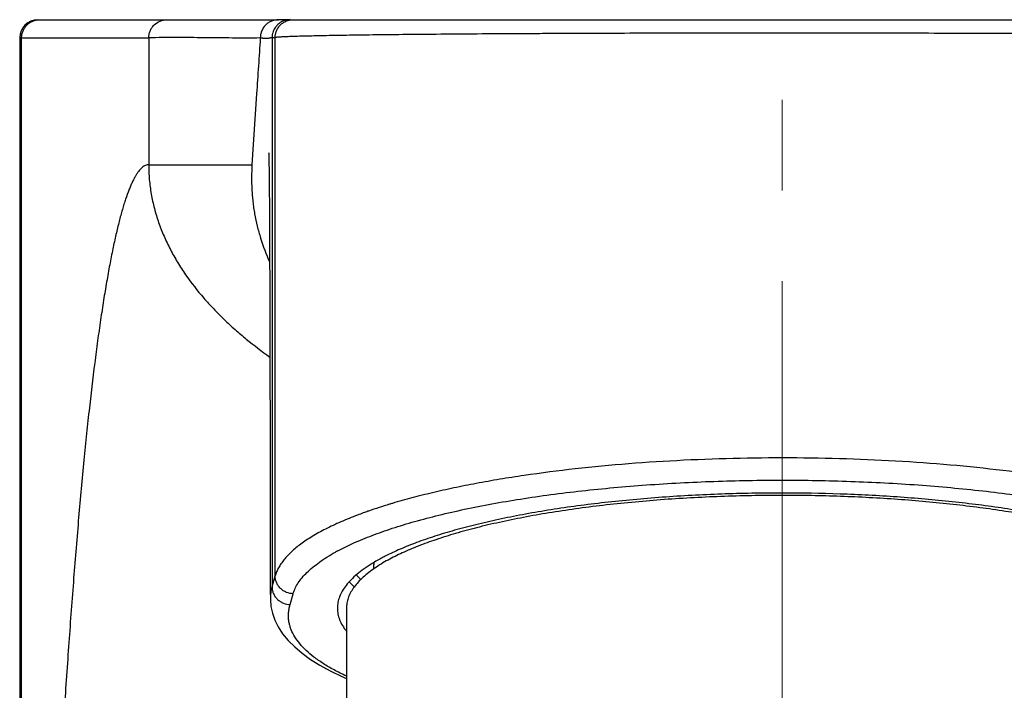
# Model space of a CAD drawing. Units: millimetres. Extents: x 72 to 9921, y -938 to 626.
# Drawn here: x 8944 to 8971, y -301 to -282 of the extents above; entities that cross this region are included whole.
import ezdxf

# ---------------------------------------------------------------- set-up
doc = ezdxf.new("R2010")
doc.units = ezdxf.units.MM
doc.header["$MEASUREMENT"] = 0
doc.linetypes.add('CENTER', pattern=[2, 1.25, -0.25, 0.25, -0.25])
doc.layers.add('Centerline', color=4, linetype='CENTER', lineweight=15)

msp = doc.modelspace()

# ---------------------------------------------------------------- linework, layer by layer
at = {"linetype": 'Continuous'}
for p, q in [((8944.219, -282.071), (8950.846, -282.071)), ((8951.169, -282.071), (8950.846, -282.071)), ((8951.169, -282.071), (8978.27, -282.071)), ((8943.719, -282.571), (8943.719, -347.071)), ((8943.719, -282.571), (8947.273, -282.571)), ((8943.773, -343.071), (8943.773, -282.571)), ((8947.273, -282.571), (8947.273, -286.071)), ((8950.67, -282.561), (8950.755, -282.561)), ((8950.67, -282.561), (8950.67, -297.693)), ((8950.755, -297.394), (8950.755, -282.561)), ((8950.245, -284.112), (8950.117, -286.071)), ((8950.579, -285.749), (8950.579, -285.735)), ((8950.579, -285.736), (8950.58, -285.809)), ((8950.58, -285.809), (8950.583, -285.953)), ((8947.273, -286.071), (8950.117, -286.071)), ((8950.583, -285.953), (8950.586, -286.075)), ((8950.586, -286.075), (8950.587, -286.158)), ((8950.587, -286.158), (8950.588, -286.246)), ((8950.588, -286.246), (8950.59, -286.342)), ((8950.59, -286.342), (8950.591, -286.5)), ((8950.591, -286.5), (8950.593, -286.677)), ((8950.593, -286.677), (8950.595, -286.869)), ((8950.595, -286.869), (8950.596, -287.071)), ((8950.596, -287.071), (8950.598, -287.285)), ((8950.598, -287.285), (8950.6, -287.588)), ((8950.6, -287.588), (8950.601, -287.909)), ((8950.601, -287.909), (8950.603, -288.251)), ((8950.603, -288.251), (8950.604, -288.616)), ((8950.604, -288.616), (8950.607, -289.314)), ((8950.611, -290.856), (8950.612, -291.415)), ((8950.613, -292.025), (8950.616, -293.056)), ((8950.616, -293.056), (8950.618, -294.26)), ((8950.618, -294.26), (8950.619, -294.943)), ((8950.619, -294.943), (8950.62, -295.694)), ((8953.33, -295.609), (8953.313, -295.616)), ((8953.331, -295.61), (8953.314, -295.616)), ((8950.62, -295.694), (8950.621, -296.224)), ((8953.469, -297.124), (8953.469, -297.207)), ((8950.623, -297.47), (8950.623, -297.834)), ((8950.67, -297.693), (8950.755, -297.394)), ((8953.113, -297.495), (8952.992, -297.364)), ((8952.794, -297.559), (8952.934, -297.699)), ((8950.623, -297.834), (8950.624, -297.998)), ((8950.624, -297.998), (8950.624, -298.042)), ((8950.624, -297.998), (8950.624, -298.011)), ((8950.624, -298.01), (8950.624, -298.013)), ((8950.624, -298.011), (8950.624, -298.013)), ((8951.168, -298.185), (8951.254, -297.887)), ((8952.719, -298.283), (8952.719, -302.072))]:
    msp.add_line(p, q, dxfattribs=at)
for points in [[(8950.607, -289.314), (8950.609, -290.098), (8950.609, -290.217), (8950.61, -290.34), (8950.61, -290.465), (8950.61, -290.593), (8950.61, -290.723), (8950.611, -290.856)], [(8950.612, -291.415), (8950.613, -291.712), (8950.613, -291.867), (8950.613, -292.025)], [(8950.621, -296.224), (8950.622, -296.81), (8950.622, -297.129), (8950.623, -297.47)], [(8950.624, -298.042), (8950.641, -298.236), (8950.682, -298.425), (8950.747, -298.611), (8950.839, -298.798), (8950.962, -298.987), (8951.114, -299.174), (8951.294, -299.354), (8951.499, -299.527), (8951.732, -299.695), (8951.989, -299.856), (8952.269, -300.01), (8952.573, -300.159), (8952.719, -300.223)]]:
    msp.add_lwpolyline(points, dxfattribs=at)
for centre, radius, start, end in [((8944.219, -282.571), 0.5, 90, 180), ((8951.167, -282.562), 0.491, 99.7969, 114.825), ((8951.169, -282.569), 0.499, 90.0545, 99.8771), ((9700.646, -333.465), 752.022, 176.119894, 176.237177), ((8957.565, -307.721), 12.831, 109.357, 109.6663), ((8958.255, -309.745), 14.968, 106.8891, 109.208), ((8958.749, -311.353), 16.651, 106.6169, 106.9092), ((8957.245, -306.834), 11.887, 109.9774, 110.7877), ((8957.442, -307.376), 12.465, 109.6671, 109.9787), ((8955.196, -301.769), 5.746, 118.2124, 118.9315), ((8956.684, -302.512), 6.357, 116.5484, 116.8937), ((8955.533, -300.162), 3.608, 124.2592, 125.0069), ((8954.229, -297.124), 0.76, 172.3267, 179.9762), ((8951.715, -298.011), 1.091, 174.209, 179.3322), ((8951.689, -298.01), 1.065, 180.149, 182.8032), ((8951.685, -298.01), 1.062, 182.8048, 184.5254), ((8951.686, -298.01), 1.063, 184.5261, 186.6429)]:
    msp.add_arc(centre, radius, start, end, dxfattribs=at)
for points, knots in [([(8943.773, -282.571), (8943.773, -282.538), (8943.78, -282.473), (8943.808, -282.378), (8943.855, -282.291), (8943.917, -282.215), (8943.993, -282.152), (8944.08, -282.106), (8944.174, -282.077), (8944.239, -282.071), (8944.272, -282.071)], [0, 0, 0, 0, 0.12512, 0.250289, 0.37533, 0.500357, 0.625333, 0.750227, 0.875178, 1, 1, 1, 1]), ([(8947.273, -282.571), (8947.273, -282.54), (8947.28, -282.477), (8947.308, -282.384), (8947.354, -282.294), (8947.437, -282.188), (8947.54, -282.124), (8947.634, -282.091), (8947.695, -282.076), (8947.742, -282.071), (8947.772, -282.071)], [0, 0, 0, 0, 0.117833, 0.24293, 0.371581, 0.500984, 0.757481, 0.820641, 0.88245, 1, 1, 1, 1]), ([(8950.846, -282.071), (8950.815, -282.071), (8950.751, -282.078), (8950.658, -282.106), (8950.568, -282.152), (8950.462, -282.237), (8950.399, -282.341), (8950.367, -282.436), (8950.352, -282.497), (8950.347, -282.545), (8950.347, -282.575)], [0, 0, 0, 0, 0.117626, 0.242613, 0.37118, 0.500487, 0.756977, 0.820232, 0.882168, 1, 1, 1, 1]), ([(8950.961, -282.116), (8950.939, -282.126), (8950.897, -282.149), (8950.849, -282.186), (8950.814, -282.219), (8950.781, -282.254), (8950.746, -282.303), (8950.712, -282.365), (8950.692, -282.42), (8950.681, -282.464), (8950.675, -282.496), (8950.671, -282.529), (8950.67, -282.55), (8950.67, -282.561)], [0, 0, 0, 0, 0.127253, 0.256324, 0.321126, 0.385898, 0.514751, 0.641646, 0.765116, 0.825267, 0.884223, 0.942401, 1, 1, 1, 1]), ([(8950.755, -282.561), (8950.756, -282.531), (8950.763, -282.469), (8950.791, -282.377), (8950.838, -282.29), (8950.902, -282.211), (8950.982, -282.148), (8951.07, -282.102), (8951.162, -282.076), (8951.224, -282.071), (8951.254, -282.071)], [0, 0, 0, 0, 0.116992, 0.240558, 0.36926, 0.500409, 0.631488, 0.760003, 0.883302, 1, 1, 1, 1]), ([(8950.347, -282.575), (8950.091, -282.577), (8949.707, -282.577), (8949.193, -282.572), (8948.806, -282.568), (8948.419, -282.564), (8948.034, -282.563), (8947.653, -282.564), (8947.399, -282.568), (8947.273, -282.571)], [0, 0, 0, 0, 0.249667, 0.375547, 0.501612, 0.627482, 0.752771, 0.877079, 1, 1, 1, 1]), ([(8950.348, -282.575), (8950.351, -282.574), (8950.357, -282.572), (8950.367, -282.571), (8950.377, -282.572), (8950.387, -282.573), (8950.397, -282.574), (8950.411, -282.575), (8950.425, -282.576), (8950.439, -282.577), (8950.453, -282.578), (8950.471, -282.577), (8950.492, -282.576), (8950.513, -282.577), (8950.534, -282.577), (8950.555, -282.577), (8950.576, -282.577), (8950.593, -282.576), (8950.606, -282.573), (8950.616, -282.571), (8950.624, -282.568), (8950.633, -282.565), (8950.642, -282.564), (8950.654, -282.562), (8950.663, -282.561), (8950.67, -282.561)], [0, 0, 0, 0, 0.031762, 0.061865, 0.092114, 0.122841, 0.153968, 0.185573, 0.250482, 0.283742, 0.317011, 0.382751, 0.447791, 0.512652, 0.577698, 0.642796, 0.707425, 0.770194, 0.800551, 0.830012, 0.858408, 0.885729, 0.912881, 0.94057, 1, 1, 1, 1]), ([(8978.684, -282.561), (8978.674, -282.56), (8978.653, -282.558), (8978.601, -282.553), (8978.517, -282.548), (8978.394, -282.542), (8978.169, -282.533), (8977.946, -282.527), (8977.732, -282.522), (8977.561, -282.518), (8977.329, -282.513), (8977.032, -282.507), (8976.583, -282.5), (8975.957, -282.491), (8975.131, -282.482), (8974.385, -282.475), (8973.747, -282.47), (8973.238, -282.467), (8972.803, -282.464), (8972.445, -282.462), (8972.169, -282.46), (8971.888, -282.458), (8971.603, -282.457), (8971.314, -282.456), (8970.923, -282.454), (8970.429, -282.452), (8969.619, -282.449), (8968.582, -282.446), (8967.311, -282.443), (8966.018, -282.442), (8964.933, -282.441), (8964.065, -282.441), (8963.412, -282.442), (8962.76, -282.442), (8962.112, -282.443), (8961.472, -282.445), (8960.636, -282.446), (8959.616, -282.449), (8958.611, -282.453), (8957.831, -282.457), (8957.092, -282.461), (8956.214, -282.466), (8955.367, -282.473), (8954.728, -282.478), (8954.145, -282.484), (8953.594, -282.49), (8953.077, -282.497), (8952.727, -282.502), (8952.403, -282.507), (8952.105, -282.513), (8951.835, -282.519), (8951.592, -282.524), (8951.38, -282.53), (8951.197, -282.536), (8951.044, -282.542), (8950.921, -282.548), (8950.837, -282.553), (8950.785, -282.558), (8950.765, -282.56), (8950.755, -282.561)], [0, 0, 0, 0, 0.000995, 0.002263, 0.005614, 0.010041, 0.015541, 0.029774, 0.034013, 0.038504, 0.048207, 0.058857, 0.070444, 0.096425, 0.126173, 0.159077, 0.176577, 0.19477, 0.213657, 0.223362, 0.233243, 0.243302, 0.253532, 0.263873, 0.274311, 0.295474, 0.317012, 0.361219, 0.406944, 0.453484, 0.5001, 0.523435, 0.546794, 0.570171, 0.593455, 0.616399, 0.639001, 0.683187, 0.726011, 0.746846, 0.76703, 0.805396, 0.841113, 0.85797, 0.874127, 0.903732, 0.917155, 0.929667, 0.941264, 0.951937, 0.961672, 0.970358, 0.977964, 0.984503, 0.98998, 0.994393, 0.997738, 0.999006, 1, 1, 1, 1]), ([(8947.181, -286.085), (8947.165, -286.092), (8947.133, -286.11), (8947.087, -286.145), (8947.042, -286.191), (8946.996, -286.246), (8946.951, -286.31), (8946.906, -286.383), (8946.86, -286.466), (8946.815, -286.557), (8946.77, -286.658), (8946.708, -286.81), (8946.649, -286.977), (8946.591, -287.156), (8946.53, -287.36), (8946.455, -287.638), (8946.368, -288), (8946.281, -288.398), (8946.196, -288.833), (8946.111, -289.304), (8946.027, -289.811), (8945.945, -290.353), (8945.863, -290.929), (8945.753, -291.765), (8945.65, -292.646), (8945.551, -293.571), (8945.45, -294.581), (8945.329, -295.916), (8945.193, -297.595), (8945.062, -299.364), (8944.936, -301.211), (8944.815, -303.129), (8944.701, -305.114), (8944.592, -307.164), (8944.453, -310.015), (8944.297, -313.714), (8944.138, -318.296), (8944.006, -323.046), (8943.903, -327.932), (8943.828, -332.921), (8943.784, -337.979), (8943.773, -341.37), (8943.773, -343.071)], [0, 0, 0, 0, 0.000904, 0.001909, 0.003029, 0.004273, 0.005642, 0.007142, 0.008778, 0.010557, 0.012482, 0.014558, 0.019176, 0.02172, 0.024422, 0.030297, 0.036796, 0.043916, 0.051654, 0.060007, 0.068969, 0.078535, 0.088695, 0.099439, 0.122663, 0.135135, 0.148168, 0.175801, 0.205304, 0.236361, 0.268692, 0.302229, 0.33695, 0.372795, 0.409696, 0.486417, 0.566606, 0.649723, 0.735203, 0.822471, 0.910938, 1, 1, 1, 1]), ([(8947.273, -286.071), (8947.258, -286.069), (8947.226, -286.07), (8947.196, -286.079), (8947.181, -286.085)], [0, 0, 0, 0, 0.49018, 1, 1, 1, 1]), ([(8947.273, -286.071), (8947.273, -286.205), (8947.284, -286.475), (8947.337, -286.876), (8947.423, -287.272), (8947.542, -287.66), (8947.69, -288.038), (8947.866, -288.404), (8948.065, -288.758), (8948.361, -289.213), (8948.695, -289.642), (8949.061, -290.043), (8949.349, -290.332), (8949.649, -290.608), (8950.064, -290.96), (8950.39, -291.208), (8950.612, -291.365)], [0, 0, 0, 0, 0.062104, 0.124292, 0.186547, 0.248824, 0.311154, 0.373564, 0.436014, 0.498494, 0.623583, 0.686211, 0.748893, 0.811626, 0.874386, 1, 1, 1, 1]), ([(8950.116, -286.07), (8950.111, -286.182), (8950.105, -286.408), (8950.11, -286.69), (8950.125, -286.916), (8950.141, -287.085), (8950.163, -287.254), (8950.199, -287.479), (8950.259, -287.759), (8950.383, -288.205), (8950.508, -288.532), (8950.603, -288.746)], [0, 0, 0, 0, 0.122965, 0.246444, 0.308292, 0.370197, 0.432185, 0.494298, 0.619033, 0.744712, 1, 1, 1, 1]), ([(8975.966, -295.56), (8975.801, -295.505), (8975.459, -295.396), (8974.928, -295.247), (8974.366, -295.106), (8973.776, -294.973), (8973.159, -294.85), (8972.515, -294.735), (8971.845, -294.63), (8970.912, -294.501), (8969.705, -294.366), (8968.215, -294.248), (8966.683, -294.172), (8965.128, -294.139), (8963.569, -294.149), (8962.022, -294.203), (8960.507, -294.299), (8959.041, -294.438), (8957.859, -294.589), (8956.951, -294.731), (8956.305, -294.845), (8955.686, -294.968), (8955.094, -295.101), (8954.53, -295.242), (8954.165, -295.344), (8953.987, -295.397)], [0, 0, 0, 0, 0.023511, 0.048461, 0.07454, 0.101734, 0.130046, 0.159484, 0.190067, 0.221687, 0.286694, 0.353977, 0.423553, 0.493793, 0.563966, 0.634104, 0.702734, 0.768992, 0.832908, 0.863554, 0.893072, 0.921478, 0.948779, 0.974977, 1, 1, 1, 1]), ([(8952.48, -296.706), (8952.625, -296.628), (8952.935, -296.477), (8953.438, -296.271), (8953.997, -296.075), (8954.612, -295.889), (8955.276, -295.715), (8955.986, -295.554), (8956.736, -295.406), (8957.527, -295.272), (8958.353, -295.152), (8959.209, -295.048), (8960.088, -294.959), (8961.3, -294.86), (8962.849, -294.779), (8964.727, -294.746), (8966.604, -294.779), (8968.152, -294.861), (8969.363, -294.96), (8970.24, -295.049), (8971.095, -295.154), (8971.921, -295.273), (8972.711, -295.408), (8973.46, -295.555), (8974.167, -295.716), (8974.83, -295.89), (8975.445, -296.076), (8975.921, -296.243), (8976.272, -296.382), (8976.588, -296.518), (8976.815, -296.628), (8976.959, -296.706)], [0, 0, 0, 0, 0.019747, 0.041452, 0.065168, 0.090954, 0.118581, 0.147704, 0.178323, 0.210449, 0.244071, 0.278652, 0.314019, 0.350179, 0.4248, 0.500266, 0.575805, 0.650328, 0.686428, 0.721755, 0.756312, 0.789913, 0.821995, 0.852548, 0.881587, 0.909119, 0.934951, 0.95867, 0.969754, 0.980329, 1, 1, 1, 1]), ([(8964.719, -295.113), (8964.163, -295.113), (8963.061, -295.132), (8961.693, -295.205), (8960.622, -295.293), (8959.845, -295.372), (8959.091, -295.464), (8958.363, -295.57), (8957.664, -295.688), (8956.998, -295.819), (8956.368, -295.96), (8955.777, -296.113), (8955.228, -296.275), (8954.722, -296.447), (8954.263, -296.627), (8953.977, -296.758), (8953.842, -296.825)], [0, 0, 0, 0, 0.1505, 0.298383, 0.370547, 0.441112, 0.50977, 0.576234, 0.640229, 0.701498, 0.759799, 0.814913, 0.866638, 0.914811, 0.959294, 1, 1, 1, 1]), ([(8964.719, -295.177), (8964.437, -295.177), (8963.874, -295.183), (8963.033, -295.206), (8962.2, -295.244), (8961.379, -295.297), (8960.576, -295.366), (8959.793, -295.448), (8959.034, -295.545), (8958.304, -295.656), (8957.606, -295.779), (8956.943, -295.915), (8956.318, -296.062), (8955.736, -296.22), (8955.198, -296.389), (8954.708, -296.566), (8954.267, -296.753), (8953.994, -296.888), (8953.867, -296.958)], [0, 0, 0, 0, 0.076348, 0.152424, 0.227805, 0.302097, 0.374974, 0.446116, 0.515209, 0.581941, 0.646009, 0.707139, 0.76508, 0.819595, 0.870492, 0.917601, 0.960792, 1, 1, 1, 1]), ([(8975.327, -296.698), (8975.188, -296.635), (8974.894, -296.513), (8974.427, -296.346), (8973.918, -296.186), (8973.37, -296.035), (8972.786, -295.894), (8972.167, -295.763), (8971.516, -295.643), (8970.836, -295.534), (8970.13, -295.436), (8969.401, -295.351), (8968.652, -295.278), (8967.622, -295.198), (8966.31, -295.13), (8965.252, -295.113), (8964.719, -295.113)], [0, 0, 0, 0, 0.042501, 0.088518, 0.137944, 0.190641, 0.246443, 0.305158, 0.366579, 0.430482, 0.496629, 0.564767, 0.634633, 0.705945, 0.851791, 1, 1, 1, 1]), ([(8975.285, -296.811), (8975.152, -296.747), (8974.868, -296.621), (8974.415, -296.449), (8973.919, -296.285), (8973.381, -296.13), (8972.804, -295.985), (8972.19, -295.85), (8971.543, -295.726), (8970.865, -295.613), (8970.159, -295.512), (8969.429, -295.424), (8968.677, -295.349), (8967.642, -295.265), (8966.59, -295.21), (8965.525, -295.182), (8964.988, -295.177), (8964.719, -295.177)], [0, 0, 0, 0, 0.041337, 0.086364, 0.134983, 0.18705, 0.242406, 0.300855, 0.362179, 0.426147, 0.492503, 0.560972, 0.631275, 0.703131, 0.850346, 0.925055, 1, 1, 1, 1]), ([(8953.026, -295.72), (8952.87, -295.779), (8952.574, -295.899), (8952.156, -296.095), (8951.842, -296.268), (8951.616, -296.411), (8951.465, -296.516), (8951.328, -296.622), (8951.205, -296.729), (8951.095, -296.837), (8950.999, -296.946), (8950.916, -297.056), (8950.848, -297.167), (8950.794, -297.279), (8950.766, -297.356), (8950.755, -297.394)], [0, 0, 0, 0, 0.171974, 0.330394, 0.475469, 0.542586, 0.605859, 0.665487, 0.72165, 0.774555, 0.824432, 0.871559, 0.916264, 0.958927, 1, 1, 1, 1]), ([(8951.254, -297.887), (8951.269, -297.836), (8951.308, -297.733), (8951.391, -297.585), (8951.5, -297.438), (8951.635, -297.294), (8951.794, -297.152), (8951.978, -297.011), (8952.187, -296.872), (8952.337, -296.784), (8952.416, -296.74)], [0, 0, 0, 0, 0.095332, 0.196287, 0.3047, 0.422019, 0.549366, 0.687673, 0.83776, 1, 1, 1, 1]), ([(8953.808, -296.842), (8953.774, -296.859), (8953.645, -296.926), (8953.518, -296.998), (8953.426, -297.055)], [0, 0, 0, 0, 0.260664, 1, 1, 1, 1]), ([(8953.867, -296.958), (8953.802, -296.993), (8953.679, -297.064), (8953.559, -297.141), (8953.502, -297.18)], [0, 0, 0, 0, 0.515566, 1, 1, 1, 1]), ([(8953.426, -297.055), (8953.351, -297.101), (8953.208, -297.195), (8953.014, -297.344), (8952.848, -297.496), (8952.711, -297.65), (8952.604, -297.806), (8952.527, -297.964), (8952.48, -298.123), (8952.47, -298.23), (8952.47, -298.283)], [0, 0, 0, 0, 0.164016, 0.314706, 0.452673, 0.578834, 0.694514, 0.801573, 0.902421, 1, 1, 1, 1]), ([(8953.463, -297.207), (8953.404, -297.248), (8953.293, -297.331), (8953.142, -297.463), (8953.013, -297.596), (8952.907, -297.731), (8952.823, -297.868), (8952.764, -298.005), (8952.728, -298.144), (8952.719, -298.237), (8952.719, -298.283)], [0, 0, 0, 0, 0.15921, 0.306499, 0.442534, 0.568247, 0.684936, 0.794321, 0.898516, 1, 1, 1, 1]), ([(8951.254, -297.887), (8951.192, -297.886), (8951.112, -297.869), (8951.024, -297.829), (8950.966, -297.795), (8950.899, -297.741), (8950.835, -297.663), (8950.788, -297.575), (8950.761, -297.485), (8950.755, -297.424), (8950.755, -297.394)], [0, 0, 0, 0, 0.242073, 0.30677, 0.372427, 0.504668, 0.636048, 0.763907, 0.885602, 1, 1, 1, 1]), ([(8950.67, -297.693), (8950.665, -297.71), (8950.647, -297.778), (8950.634, -297.848), (8950.629, -297.9)], [0, 0, 0, 0, 0.253045, 1, 1, 1, 1]), ([(8950.67, -297.693), (8950.67, -297.722), (8950.676, -297.783), (8950.702, -297.874), (8950.749, -297.961), (8950.813, -298.04), (8950.88, -298.093), (8950.939, -298.127), (8951.026, -298.168), (8951.106, -298.184), (8951.168, -298.185)], [0, 0, 0, 0, 0.114392, 0.236075, 0.36393, 0.495308, 0.627544, 0.693199, 0.757898, 1, 1, 1, 1]), ([(8951.142, -298.688), (8951.134, -298.646), (8951.123, -298.563), (8951.123, -298.436), (8951.137, -298.31), (8951.156, -298.227), (8951.168, -298.185)], [0, 0, 0, 0, 0.249113, 0.496403, 0.745597, 1, 1, 1, 1]), ([(8952.47, -298.283), (8952.47, -298.337), (8952.48, -298.446), (8952.529, -298.608), (8952.608, -298.768), (8952.679, -298.869), (8952.719, -298.92)], [0, 0, 0, 0, 0.231188, 0.470364, 0.724688, 1, 1, 1, 1]), ([(8952.717, -300.157), (8952.603, -300.103), (8952.387, -299.994), (8952.088, -299.819), (8951.83, -299.64), (8951.612, -299.457), (8951.433, -299.27), (8951.294, -299.08), (8951.21, -298.916), (8951.165, -298.785), (8951.149, -298.72), (8951.142, -298.688)], [0, 0, 0, 0, 0.170586, 0.325701, 0.466257, 0.593461, 0.708781, 0.813828, 0.910055, 0.955627, 1, 1, 1, 1])]:
    msp.add_open_spline(points, degree=3, knots=knots, dxfattribs=at)
at = {"layer": 'Centerline', "ltscale": 10}
msp.add_line((8964.719, -361.776), (8964.719, -223.435), dxfattribs=at)

doc.saveas('drawing.dxf')
